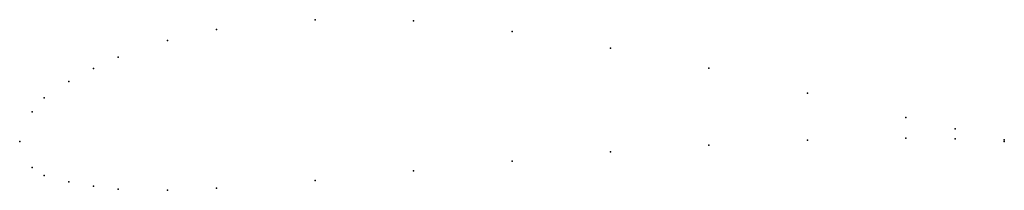
# Model space of a CAD drawing. Units: metres. Extents: x 0 to 1, y -0.05 to 0.12.
import ezdxf

# ---------------------------------------------------------------- set-up
doc = ezdxf.new("R2010")
doc.units = ezdxf.units.M

msp = doc.modelspace()

# ---------------------------------------------------------------- linework, layer by layer
for p in [(0.3, 0.12379), (0.4, 0.12262), (0.2, 0.11376), (0.5, 0.11185), (0.15, 0.10269), (0.6, 0.09478), (0.1, 0.08573), (0.075, 0.07425), (0.7, 0.07441), (0.05, 0.06116), (0.025, 0.04458), (0.8, 0.04924), (0.0125, 0.03034), (0.9, 0.02457), (0.95, 0.01293), (0, 0), (0, 0), (0.8, 0.00154), (0.9, 0.00347), (0.95, 0.00294), (1, 0.0016), (1, 0), (0.7, -0.00379), (0.5, -0.01995), (0.6, -0.01032), (0.0125, -0.02626), (0.4, -0.02968), (0.025, -0.03462), (0.3, -0.03971), (0.05, -0.04074), (0.075, -0.04535), (0.1, -0.04847), (0.15, -0.04951), (0.2, -0.04744)]:
    msp.add_point(p)

doc.saveas('drawing.dxf')
